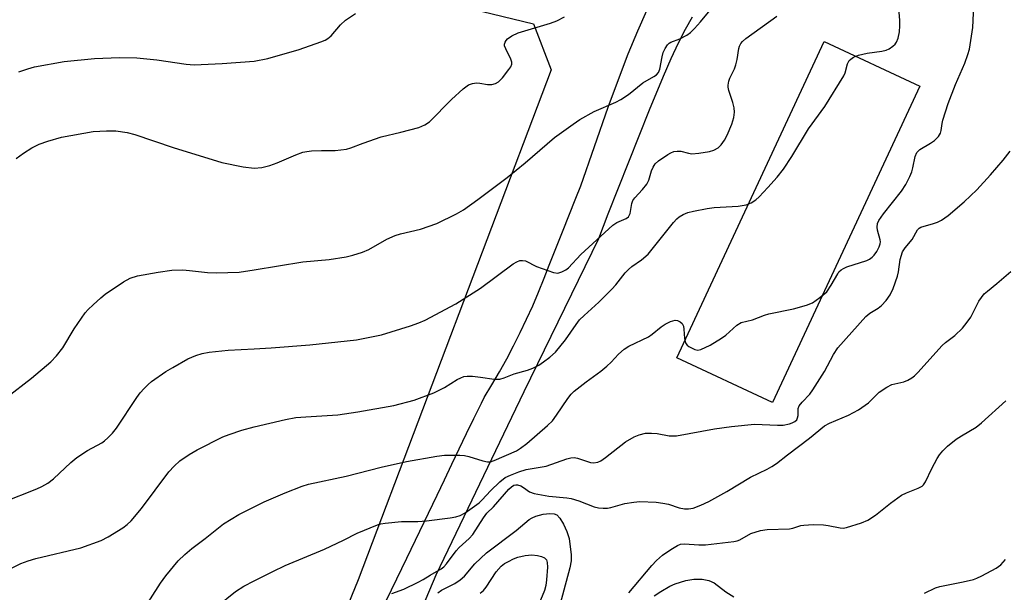
# Model space of a CAD drawing. Units: inches. Extents: x 1165771 to 1171771, y 545459 to 549459.
# Drawn here: x 1169941 to 1170190, y 546865 to 547010 of the extents above; entities that cross this region are included whole.
import ezdxf

# ---------------------------------------------------------------- set-up
doc = ezdxf.new("R2010")
doc.units = ezdxf.units.IN
doc.header["$MEASUREMENT"] = 0
for name, color, linetype in [('CULTRL-Pad', 6, 'Continuous'), ('NTRL-Pasture Land', 2, 'Continuous'), ('TRANS-Road', 130, 'Continuous'), ('Undefined', 1, 'Continuous')]:
    doc.layers.add(name, color=color, linetype=linetype)

msp = doc.modelspace()

# ---------------------------------------------------------------- linework, layer by layer
at = {"layer": 'CULTRL-Pad'}
msp.add_lwpolyline([(1170168.85, 546993.47), (1170131.44, 546913.27), (1170107.17, 546924.59), (1170144.59, 547004.79)], close=True, dxfattribs=at)
at = {"layer": 'NTRL-Pasture Land'}
msp.add_lwpolyline([(1170005.84, 547025.02), (1170070.85, 547009.22), (1170075.31, 546997.61), (1170026.37, 546868.29), (1169966.35, 546721.03), (1169959.3, 546651.04), (1169954.83, 546615.86), (1169946.01, 546581.82), (1169886.52, 546518.97), (1169772.31, 546376.29), (1169665.86, 546257.16)], dxfattribs=at)
at = {"layer": 'TRANS-Road'}
for points in [[(1170032.33, 546860.51), (1170038.7, 546873.78), (1170046.42, 546889.71), (1170048.26, 546893.64), (1170050.12, 546897.56), (1170051.98, 546901.46), (1170053.86, 546905.34), (1170055.74, 546909.21), (1170057.64, 546913.05), (1170058.37, 546914.52), (1170060.33, 546917.73), (1170062.23, 546920.97), (1170064.06, 546924.26), (1170065.81, 546927.59), (1170067.5, 546930.95), (1170069.12, 546934.34), (1170070.66, 546937.77), (1170072.13, 546941.23), (1170073.53, 546944.72), (1170074.79, 546948.07), (1170078.24, 546956.54), (1170081.62, 546965.04), (1170082.84, 546968.18), (1170089.79, 546988.08), (1170092.39, 546995.17), (1170094.89, 547001.65), (1170097.29, 547007.48), (1170099.59, 547012.66)], [(1170111.05, 547010.95), (1170109.28, 547007.78), (1170107.54, 547004.34), (1170105.68, 547000.39), (1170103.7, 546995.86), (1170100.19, 546987.34), (1170089.74, 546961.03), (1170087.3, 546954.74), (1170068.43, 546915.95), (1170065.3, 546909.43), (1170046.1, 546869.43), (1170024.19, 546817.6)]]:
    msp.add_lwpolyline(points, dxfattribs=at)
at = {"layer": 'Undefined'}
for points, elevation in [([(1170000, 546946.86), (1170012.37, 546948.94), (1170019.03, 546949.49), (1170023.32, 546950.19), (1170025.02, 546950.56), (1170027.51, 546951.39), (1170029.13, 546952.03), (1170033.66, 546954.64), (1170035.76, 546955.56), (1170037.14, 546955.98), (1170042.23, 546957.2), (1170046.37, 546958.6), (1170051.34, 546961.05), (1170053.11, 546962.1), (1170056.72, 546964.68), (1170064.14, 546970.3), (1170068.7, 546974.03), (1170076.19, 546980.39), (1170080.89, 546983.85), (1170082.62, 546984.96), (1170086.23, 546987.01), (1170091.7, 546989.38), (1170093, 546990.05), (1170094.9, 546991.32), (1170098.6, 546994.3), (1170101.4, 546995.87), (1170102.08, 546996.36), (1170102.52, 546996.91), (1170102.87, 546997.78), (1170103.44, 547000.91), (1170103.73, 547002.02), (1170104.23, 547003.03), (1170104.87, 547003.94), (1170105.25, 547004.33), (1170105.68, 547004.62), (1170107.99, 547005.45), (1170109.72, 547006.34), (1170110.62, 547007.02), (1170111.64, 547008.03), (1170113.22, 547009.75), (1170117.77, 547015.26)], 266), ([(1170000, 546907.03), (1170008, 546908.88), (1170010.56, 546909.39), (1170013.09, 546909.62), (1170021.25, 546910.14), (1170026.32, 546910.88), (1170035.45, 546912.45), (1170040.63, 546913.84), (1170045.55, 546915.66), (1170048.33, 546917.02), (1170051.49, 546919.03), (1170052.46, 546919.51), (1170053.21, 546919.79), (1170054.01, 546919.91), (1170055.4, 546919.87), (1170057.38, 546919.67), (1170060.9, 546919.17), (1170062.34, 546919.14), (1170063.42, 546919.45), (1170065.95, 546920.5), (1170069.33, 546921.42), (1170070.66, 546921.95), (1170072.19, 546922.72), (1170073.4, 546923.5), (1170074.98, 546924.71), (1170076.4, 546926.01), (1170078.98, 546929.13), (1170081.67, 546933.04), (1170082.56, 546934.19), (1170083.68, 546935.31), (1170087.41, 546938.71), (1170090.72, 546941.95), (1170091.7, 546943.05), (1170094.12, 546946.09), (1170094.91, 546946.96), (1170095.82, 546947.71), (1170098.28, 546949.38), (1170099.92, 546950.84), (1170106.38, 546958.88), (1170107.17, 546959.77), (1170107.82, 546960.34), (1170108.79, 546960.92), (1170110, 546961.37), (1170111.42, 546961.73), (1170114.92, 546962.43), (1170116.68, 546962.64), (1170122.79, 546963.02), (1170124.77, 546963.33), (1170126.02, 546963.88), (1170127.19, 546964.63), (1170128.06, 546965.41), (1170130.28, 546967.73), (1170132.61, 546970.35), (1170134.23, 546972.42), (1170136.34, 546975.59), (1170140.58, 546982.63), (1170144.74, 546988.28), (1170149.5, 546996.06), (1170149.84, 546996.85), (1170150.48, 546999.07), (1170150.93, 546999.94), (1170151.3, 547000.32), (1170151.97, 547000.78), (1170153.23, 547001.35), (1170155.48, 547001.81), (1170159.16, 547002.32), (1170160.24, 547002.58), (1170161.01, 547002.94), (1170161.96, 547003.57), (1170162.58, 547004.13), (1170162.89, 547004.57), (1170163.28, 547005.59), (1170163.63, 547007.26), (1170163.73, 547008.73), (1170163.72, 547010.2), (1170163.43, 547014.06)], 270), ([(1170000, 546886.8), (1170002.57, 546888.02), (1170007.93, 546890.31), (1170012.21, 546892), (1170013.81, 546892.56), (1170023.37, 546894.58), (1170032.2, 546896.87), (1170038.66, 546898.3), (1170046.37, 546899.62), (1170048.33, 546899.86), (1170049.8, 546899.9), (1170052.15, 546899.88), (1170053.32, 546899.79), (1170054.42, 546899.53), (1170058.05, 546898.44), (1170059.19, 546898.21), (1170059.98, 546898.21), (1170060.92, 546898.48), (1170066.55, 546901.01), (1170067.54, 546901.61), (1170069.17, 546902.82), (1170074.4, 546907.43), (1170075.63, 546908.62), (1170076.66, 546909.98), (1170079.52, 546914.28), (1170080.39, 546915.33), (1170081.2, 546916.1), (1170084.2, 546918.44), (1170087.89, 546921.14), (1170089.49, 546922.44), (1170090.57, 546923.43), (1170092.44, 546925.5), (1170093.84, 546926.76), (1170095.06, 546927.48), (1170100.02, 546929.88), (1170100.96, 546930.54), (1170103.19, 546932.41), (1170104.27, 546933.13), (1170105.63, 546933.77), (1170106.75, 546934.08), (1170107.4, 546934.04), (1170108.02, 546933.72), (1170108.54, 546933.22), (1170108.87, 546932.58), (1170108.98, 546931.79), (1170109.11, 546929.5), (1170109.28, 546928.67), (1170109.5, 546928.18), (1170109.84, 546927.79), (1170110.27, 546927.47), (1170111.76, 546926.7), (1170112.53, 546926.53), (1170113.32, 546926.68), (1170115.68, 546927.78), (1170118.51, 546929.54), (1170119.6, 546930.33), (1170122.39, 546932.8), (1170123.55, 546933.52), (1170126.4, 546934.17), (1170129.4, 546935.38), (1170130.5, 546935.75), (1170136.75, 546936.95), (1170140.04, 546937.92), (1170141.62, 546938.53), (1170143.49, 546939.83), (1170145.21, 546941.33), (1170146.34, 546942.95), (1170147.98, 546945.89), (1170148.31, 546946.33), (1170148.85, 546946.84), (1170149.48, 546947.25), (1170150.28, 546947.6), (1170155.33, 546949.22), (1170156.07, 546949.6), (1170156.72, 546950.07), (1170157.27, 546950.63), (1170157.87, 546951.5), (1170158.5, 546952.71), (1170158.75, 546953.45), (1170158.81, 546953.94), (1170158.77, 546954.47), (1170158.1, 546956.89), (1170157.98, 546957.65), (1170158.1, 546958.6), (1170158.44, 546959.39), (1170159.58, 546961.1), (1170164.19, 546966.83), (1170165.25, 546968.52), (1170166.3, 546970.51), (1170166.79, 546971.69), (1170167.06, 546972.7), (1170167.64, 546975.6), (1170168.05, 546976.62), (1170168.84, 546977.36), (1170171.54, 546979), (1170172.49, 546979.66), (1170173.53, 546980.66), (1170174.06, 546981.54), (1170174.25, 546982.23), (1170174.48, 546983.96), (1170174.68, 546984.81), (1170176.01, 546989.01), (1170177.84, 546993.88), (1170180.19, 546999.29), (1170180.98, 547001.45), (1170181.38, 547002.83), (1170182.26, 547008.3), (1170182.47, 547013.79)], 272), ([(1170000, 546999.77), (1170003.46, 547000.45), (1170011.4, 547002.76), (1170016.94, 547004.65), (1170018.01, 547005.1), (1170018.7, 547005.51), (1170019.55, 547006.24), (1170021.89, 547008.97), (1170023.15, 547010.15), (1170025.75, 547011.87)], 262), ([(1170000, 546926.83), (1170004.37, 546927.05), (1170014.12, 546927.88), (1170025.95, 546929.15), (1170032.3, 546930.43), (1170039.63, 546932.63), (1170041.81, 546933.42), (1170043.42, 546934.12), (1170051.16, 546938.22), (1170057.38, 546942.26), (1170065.7, 546948.36), (1170066.65, 546948.93), (1170067.37, 546949.2), (1170068.09, 546949.28), (1170068.84, 546949.12), (1170071.62, 546947.68), (1170075.96, 546946.18), (1170077.03, 546946.05), (1170078.06, 546946.35), (1170079.03, 546946.89), (1170079.69, 546947.4), (1170082.86, 546950.78), (1170091, 546958.2), (1170092.02, 546958.88), (1170094.36, 546959.89), (1170094.94, 546960.35), (1170095.38, 546961.17), (1170095.8, 546963.69), (1170096.05, 546964.47), (1170096.51, 546965.16), (1170098.53, 546967.24), (1170099.57, 546968.59), (1170100.07, 546969.64), (1170100.8, 546971.98), (1170101.18, 546972.9), (1170101.74, 546973.74), (1170102.53, 546974.5), (1170104.93, 546976.11), (1170105.68, 546976.53), (1170106.45, 546976.85), (1170107.3, 546976.97), (1170108.17, 546976.93), (1170110.16, 546976.44), (1170111.01, 546976.32), (1170112.78, 546976.47), (1170115.45, 546976.9), (1170116.59, 546977.21), (1170117.68, 546977.84), (1170118.45, 546978.58), (1170119.28, 546979.76), (1170119.99, 546981.05), (1170121.17, 546983.8), (1170121.66, 546985.46), (1170121.83, 546986.84), (1170121.73, 546987.94), (1170121.39, 546989.31), (1170120.38, 546992.35), (1170120.23, 546993.18), (1170120.23, 546993.7), (1170120.4, 546994.74), (1170120.63, 546995.49), (1170121.82, 546997.87), (1170122.18, 546998.85), (1170122.49, 547000.17), (1170122.95, 547003.04), (1170123.09, 547003.58), (1170123.39, 547004.23), (1170123.84, 547004.8), (1170124.71, 547005.55), (1170132.52, 547011.21)], 268), ([(1170000, 546972.62), (1170001.98, 546972.79), (1170004.03, 546973.34), (1170005.88, 546974), (1170010.57, 546976.07), (1170012.39, 546976.69), (1170013.41, 546976.91), (1170014.54, 546977.02), (1170017.14, 546977.11), (1170020.53, 546977.1), (1170023.46, 546977.45), (1170024.54, 546977.77), (1170027.7, 546979), (1170032.21, 546980.57), (1170037.22, 546981.75), (1170041.79, 546982.94), (1170043.31, 546983.64), (1170044.46, 546984.42), (1170050.06, 546990.09), (1170053.02, 546992.76), (1170054.38, 546993.78), (1170055.36, 546994.16), (1170056.39, 546994.31), (1170057.22, 546994.25), (1170059.23, 546993.85), (1170060.26, 546993.86), (1170061.2, 546994.11), (1170062, 546994.58), (1170062.98, 546995.58), (1170064.63, 546997.64), (1170065.09, 546998.34), (1170065.36, 546999.06), (1170065.32, 546999.56), (1170065.07, 547000.33), (1170063.81, 547002.91), (1170063.54, 547003.65), (1170063.52, 547004.13), (1170063.66, 547004.6), (1170063.9, 547005.03), (1170064.24, 547005.43), (1170065.39, 547006.23), (1170066.94, 547007), (1170075.16, 547009.43), (1170076.74, 547010.04), (1170078.68, 547011.07)], 264), ([(1169940.37, 546997.09), (1169942.64, 546997.87), (1169944.36, 546998.35), (1169951.85, 546999.71), (1169959.54, 547000.49), (1169965.89, 547000.69), (1169970.25, 547000.61), (1169971.98, 547000.5), (1169975.38, 547000.11), (1169982.79, 546999.02), (1169984.79, 546998.85), (1169991.93, 546999.16), (1170000, 546999.77)], 262), ([(1169939.68, 546975.11), (1169941.51, 546976.48), (1169943.68, 546977.85), (1169945.52, 546978.71), (1169947.69, 546979.54), (1169951.19, 546980.53), (1169959.2, 546981.94), (1169962.63, 546982.1), (1169964.92, 546982.1), (1169967.81, 546981.67), (1169969.81, 546981.17), (1169979.53, 546977.91), (1169991.81, 546974.05), (1169997.27, 546973.01), (1170000, 546972.62)], 264), ([(1170000, 546868), (1170004.79, 546870.41), (1170007.93, 546871.86), (1170017.87, 546876.07), (1170022.7, 546878.35), (1170026.16, 546880.1), (1170031.28, 546882.19), (1170032.12, 546882.43), (1170033.27, 546882.61), (1170037.35, 546883.04), (1170041.49, 546883.05), (1170043.74, 546883.23), (1170049.7, 546883.98), (1170051.13, 546884.26), (1170052.24, 546884.58), (1170053.53, 546885.25), (1170057.04, 546887.79), (1170057.83, 546888.52), (1170059.96, 546890.84), (1170062.32, 546893.13), (1170063.69, 546894.17), (1170064.99, 546894.84), (1170067.12, 546895.66), (1170069, 546896.23), (1170074.09, 546897.09), (1170079.34, 546898.96), (1170080.36, 546899.22), (1170081.18, 546899.26), (1170082.01, 546899.14), (1170085.29, 546897.98), (1170086.1, 546897.92), (1170087.17, 546898.11), (1170087.93, 546898.45), (1170089.14, 546899.27), (1170094.14, 546903.23), (1170096.36, 546904.52), (1170097.66, 546905.05), (1170099.29, 546905.42), (1170100.74, 546905.49), (1170102.22, 546905.35), (1170105.29, 546904.8), (1170107.1, 546904.78), (1170116.73, 546906.58), (1170121.05, 546907.18), (1170126.85, 546907.73), (1170132.75, 546907.48), (1170134.15, 546907.48), (1170135.73, 546907.79), (1170136.47, 546908.05), (1170137.14, 546908.39), (1170137.63, 546908.86), (1170137.83, 546909.35), (1170137.92, 546909.9), (1170137.97, 546911.7), (1170138.25, 546912.42), (1170138.94, 546913.28), (1170140.88, 546915.31), (1170141.71, 546916.4), (1170144.65, 546921.11), (1170146.88, 546925.4), (1170147.99, 546927.06), (1170155.08, 546935), (1170156.1, 546935.87), (1170158.21, 546937.14), (1170159.09, 546937.8), (1170160.25, 546939.12), (1170161.29, 546940.55), (1170162.04, 546942.15), (1170163.12, 546945.23), (1170163.36, 546946.35), (1170163.86, 546949.45), (1170164.43, 546951.43), (1170165.07, 546952.47), (1170166.86, 546954.56), (1170168.2, 546957.05), (1170168.6, 546957.44), (1170169.05, 546957.69), (1170172.27, 546958.58), (1170173.31, 546958.97), (1170174.31, 546959.46), (1170175.97, 546960.67), (1170180.07, 546964.1), (1170183.26, 546967.15), (1170186.75, 546970.97), (1170189.95, 546974.65), (1170191.68, 546976.94)], 274), ([(1169937.23, 546914.49), (1169943.57, 546919.39), (1169948.45, 546923.58), (1169949.9, 546925.03), (1169951.53, 546927.11), (1169954.4, 546931.91), (1169957.2, 546935.93), (1169957.95, 546936.8), (1169959.21, 546938.01), (1169961.15, 546939.79), (1169962.29, 546940.69), (1169966.86, 546943.84), (1169968.58, 546944.74), (1169970.42, 546945.34), (1169975.71, 546946.27), (1169979.17, 546946.76), (1169981.93, 546946.84), (1169983.64, 546946.74), (1169988.23, 546946.16), (1169990.46, 546946.1), (1169996.25, 546946.3), (1170000, 546946.86)], 266), ([(1170034.93, 546864.76), (1170037.96, 546865.9), (1170041.6, 546867.66), (1170042.87, 546868.34), (1170044.66, 546869.47), (1170047.43, 546871.07), (1170048.09, 546871.56), (1170048.83, 546872.33), (1170051.26, 546875.58), (1170052, 546876.47), (1170054.57, 546878.77), (1170055.51, 546879.76), (1170058.18, 546884), (1170059.06, 546885.18), (1170060.74, 546886.81), (1170064.62, 546891.29), (1170065.26, 546891.86), (1170065.91, 546892.24), (1170066.34, 546892.34), (1170066.82, 546892.35), (1170067.61, 546892.11), (1170068.33, 546891.69), (1170069.84, 546890.61), (1170071, 546890.12), (1170074.74, 546889.48), (1170079.31, 546889.05), (1170080.43, 546888.89), (1170082.37, 546888.3), (1170086.21, 546886.79), (1170087.34, 546886.52), (1170088.48, 546886.42), (1170089.62, 546886.46), (1170090.44, 546886.62), (1170093.98, 546887.62), (1170096.33, 546887.99), (1170097.8, 546888.09), (1170101.94, 546887.92), (1170103.68, 546887.74), (1170105.07, 546887.42), (1170107.83, 546886.53), (1170109.14, 546886.28), (1170110.16, 546886.25), (1170111.38, 546886.47), (1170113.24, 546887.18), (1170115.28, 546888.15), (1170119.85, 546890.63), (1170125.88, 546894.32), (1170130.08, 546896.32), (1170131.32, 546897), (1170132.45, 546897.77), (1170135.24, 546899.98), (1170140.8, 546904.18), (1170144.67, 546907.31), (1170145.94, 546907.98), (1170150.74, 546910.02), (1170153.24, 546911.33), (1170155.81, 546913.15), (1170158.49, 546915.81), (1170160.4, 546917.15), (1170161.69, 546917.77), (1170164.73, 546918.48), (1170165.79, 546918.92), (1170166.79, 546919.46), (1170167.46, 546919.98), (1170168.27, 546920.8), (1170174.45, 546927.71), (1170175.33, 546928.48), (1170177.71, 546930.25), (1170179.62, 546932.1), (1170180.83, 546933.64), (1170181.7, 546934.9), (1170182.37, 546936.08), (1170183.79, 546938.92), (1170184.42, 546939.88), (1170185.13, 546940.77), (1170185.93, 546941.5), (1170188.34, 546943.39), (1170191.9, 546946.45)], 276), ([(1169936.42, 546887.93), (1169944.89, 546891.31), (1169946.21, 546891.94), (1169947.72, 546892.81), (1169949.11, 546893.88), (1169953.57, 546898.01), (1169955.09, 546899.31), (1169957.8, 546901.02), (1169961.39, 546903.01), (1169962.09, 546903.49), (1169962.95, 546904.23), (1169964.14, 546905.44), (1169965.16, 546906.73), (1169970.29, 546914.47), (1169971.16, 546915.68), (1169972.11, 546916.79), (1169973.13, 546917.82), (1169974.04, 546918.55), (1169977.67, 546921.05), (1169979.4, 546922.14), (1169983.21, 546924.3), (1169985.28, 546925.16), (1169986.87, 546925.68), (1169988.58, 546925.96), (1169993.47, 546926.51), (1170000, 546926.83)], 268), ([(1170095.01, 546865), (1170100.83, 546871.91), (1170102.01, 546873.14), (1170103.53, 546874.5), (1170105.67, 546875.97), (1170107.39, 546877), (1170108.14, 546877.29), (1170109.1, 546877.42), (1170112.8, 546877.14), (1170114.44, 546877.17), (1170121.69, 546878), (1170122.49, 546878.16), (1170123.13, 546878.38), (1170125.97, 546880.02), (1170128.45, 546880.81), (1170130.09, 546881.06), (1170135.78, 546881.21), (1170136.64, 546881.37), (1170138.61, 546882), (1170139.39, 546882.14), (1170141.73, 546882.25), (1170144.37, 546882.23), (1170145.55, 546882.07), (1170148.58, 546881.45), (1170149.39, 546881.4), (1170150.22, 546881.53), (1170154.04, 546882.72), (1170155.62, 546883.4), (1170157.57, 546884.64), (1170161.36, 546887.69), (1170164.18, 546889.69), (1170165.39, 546890.35), (1170168.42, 546891.49), (1170169.4, 546892.03), (1170169.78, 546892.38), (1170170.25, 546893.08), (1170171.85, 546896.52), (1170173.17, 546899.02), (1170173.78, 546899.95), (1170174.67, 546900.99), (1170175.86, 546902.14), (1170178.06, 546903.9), (1170179.36, 546904.76), (1170183.06, 546906.97), (1170184.44, 546908.05), (1170190.61, 546913.65)], 278), ([(1169937.28, 546870.66), (1169940.88, 546872.39), (1169942.76, 546873.1), (1169944.69, 546873.64), (1169956.04, 546876.38), (1169961.22, 546878.27), (1169963.05, 546879.13), (1169966.75, 546881.41), (1169967.84, 546882.27), (1169968.84, 546883.24), (1169971.43, 546886.34), (1169978.4, 546895.64), (1169979.75, 546897.11), (1169981.22, 546898.42), (1169983.59, 546900.01), (1169985.55, 546901.21), (1169992.08, 546904.5), (1169993.67, 546905.14), (1169996.92, 546906.23), (1170000, 546907.03)], 270), ([(1169929.36, 546845.67), (1169942.12, 546854.78), (1169947.28, 546857.97), (1169949.36, 546859.02), (1169952.07, 546860.12), (1169954.27, 546860.6), (1169959.81, 546860.94), (1169967.21, 546861.19), (1169969.17, 546861.42), (1169970.58, 546861.67), (1169971.96, 546862.02), (1169972.72, 546862.34), (1169973.24, 546862.78), (1169973.77, 546863.44), (1169976.31, 546867.39), (1169977.66, 546869.27), (1169980.76, 546873.07), (1169982.42, 546874.7), (1169984.2, 546876.22), (1169987.62, 546878.75), (1169992.26, 546882.42), (1169996.1, 546884.81), (1170000, 546886.8)], 272), ([(1170046.62, 546864.99), (1170047.53, 546865.62), (1170050.95, 546867.35), (1170052.3, 546868.23), (1170053.33, 546869.23), (1170056.02, 546872.32), (1170058.96, 546875.09), (1170066.47, 546880.78), (1170069.78, 546883.53), (1170070.5, 546884.01), (1170071.43, 546884.42), (1170073.31, 546884.89), (1170075, 546885.11), (1170076.06, 546885.02), (1170076.73, 546884.71), (1170077.51, 546883.89), (1170078.46, 546882.38), (1170079.34, 546880.52), (1170079.87, 546878.73), (1170080.44, 546874.64), (1170080.43, 546873.07), (1170080.06, 546871.34), (1170077.03, 546860.01)], 278), ([(1169939.03, 546833.47), (1169944.85, 546837.17), (1169949.98, 546840.75), (1169951.38, 546841.56), (1169952.6, 546842.17), (1169957.25, 546843.85), (1169963.11, 546845.51), (1169968.58, 546846.56), (1169975.71, 546847.09), (1169977.38, 546847.52), (1169978.95, 546848.14), (1169979.4, 546848.43), (1169979.92, 546848.96), (1169982.28, 546852.7), (1169983.85, 546854.81), (1169986.79, 546858.06), (1169988.41, 546859.74), (1169990.44, 546861.44), (1169995.3, 546865.26), (1169997.42, 546866.64), (1170000, 546868)], 274)]:
    msp.add_lwpolyline(points, dxfattribs=dict(at, elevation=elevation))
for points in [[(1170057.36, 546864.91, 280), (1170058.17, 546865.57, 280), (1170058.86, 546866.43, 280), (1170061.39, 546870.31, 280), (1170062.67, 546871.7, 280), (1170063.52, 546872.36, 280), (1170064.51, 546872.95, 280), (1170065.8, 546873.61, 280), (1170066.86, 546874.02, 280), (1170068.78, 546874.39, 280), (1170070.46, 546874.56, 280), (1170071.83, 546874.45, 280), (1170072.91, 546874.18, 280), (1170073.65, 546873.83, 280), (1170074.17, 546873.3, 280), (1170074.36, 546872.65, 280), (1170074.38, 546871.5, 280), (1170074.18, 546868.23, 280), (1170074, 546866.81, 280), (1170073.67, 546865.58, 280), (1170072.67, 546863.12, 280)], [(1170169.96, 546864.85, 280), (1170172.79, 546866.2, 280), (1170173.86, 546866.59, 280), (1170179.81, 546867.71, 280), (1170182.41, 546868.34, 280), (1170183.24, 546868.64, 280), (1170184.54, 546869.29, 280), (1170188.14, 546871.25, 280), (1170189.33, 546872.06, 280), (1170190.5, 546873.39, 280)], [(1170101.43, 546864.22, 280), (1170103.17, 546865.32, 280), (1170105.45, 546866.66, 280), (1170106.78, 546867.28, 280), (1170109.52, 546868.08, 280), (1170111.53, 546868.41, 280), (1170113.6, 546868.46, 280), (1170115.33, 546868.08, 280), (1170116.65, 546867.51, 280), (1170119.64, 546865.23, 280), (1170121.62, 546863.92, 280)]]:
    msp.add_polyline3d(points, dxfattribs=at)

doc.saveas('drawing.dxf')
